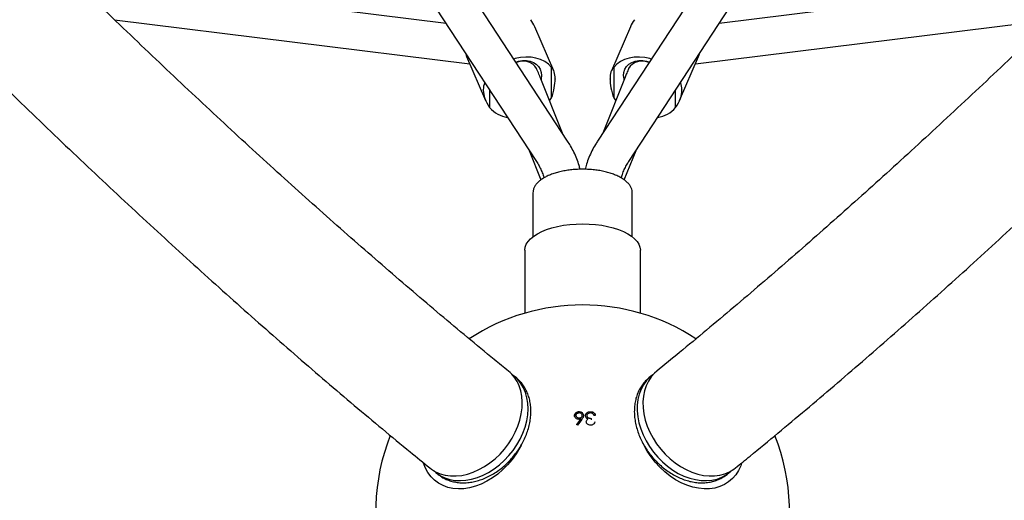
# Paper-space layout 'Planvorlage III' of a CAD drawing. Units: millimetres. Extents: x 20 to 427, y 4 to 287.
# Drawn here: x 202 to 211, y 109 to 113 of the extents above; entities that cross this region are included whole.
import ezdxf

# ---------------------------------------------------------------- set-up
doc = ezdxf.new("R2010")
doc.units = ezdxf.units.MM

psp = doc.layouts.new('Planvorlage III')

# ---------------------------------------------------------------- linework, layer by layer
at = {"color": 7, "linetype": 'Continuous', "lineweight": 25}
for p, q in [((200.53229, 121.45683), (206.6601, 112.09785)), ((206.96128, 112.29505), (200.97756, 121.43396)), ((213.23576, 121.43394), (207.25205, 112.29505)), ((207.55324, 112.09785), (213.68109, 121.45689)), ((205.78692, 113.43146), (202.1554, 113.88304)), ((212.05735, 113.88267), (208.42639, 113.43142)), ((202.58358, 113.46702), (206.01635, 113.04016)), ((208.19698, 113.04013), (211.62956, 113.46674)), ((206.82824, 112.97426), (206.64382, 113.3995)), ((207.56952, 113.3995), (207.3851, 112.97426)), ((205.9851, 113.11222), (206.16952, 112.68698)), ((208.04382, 112.68698), (208.22824, 113.11221)), ((206.80585, 112.71101), (206.80585, 113.00629)), ((207.40748, 113.00629), (207.40748, 112.71101)), ((206.91121, 112.37152), (206.69544, 112.91352)), ((206.70516, 112.89495), (206.70235, 112.89614)), ((206.70516, 112.89495), (206.70516, 112.8891)), ((206.84177, 112.89571), (206.84177, 112.89411)), ((207.5179, 112.91352), (207.30212, 112.37152)), ((207.37157, 112.89411), (207.37157, 112.89571)), ((207.50818, 112.89495), (207.51098, 112.89614)), ((207.50818, 112.8891), (207.50818, 112.89495)), ((206.14657, 112.78724), (206.14657, 112.78885)), ((206.20748, 112.78913), (206.20748, 112.61902)), ((208.00585, 112.61902), (208.00585, 112.78913)), ((208.06677, 112.78885), (208.06677, 112.78724)), ((206.78677, 112.68411), (206.80585, 112.71101)), ((207.40748, 112.71101), (207.42656, 112.68411)), ((206.59016, 112.20467), (206.70371, 111.91945)), ((207.50945, 111.91901), (207.62317, 112.20467)), ((206.62667, 111.79348), (206.62667, 111.37023)), ((207.58667, 111.79348), (207.58665, 111.79529)), ((207.58667, 111.37023), (207.58667, 111.79348)), ((206.54867, 111.24105), (206.54867, 110.63118)), ((207.66467, 110.63118), (207.66467, 111.24105)), ((206.46642, 110.00486), (206.44657, 110.02102)), ((207.76677, 110.02102), (207.74691, 110.00486)), ((206.46642, 110.00486), (206.46421, 110.00664)), ((207.74691, 110.00486), (207.74448, 110.00287)), ((207.07282, 109.66683), (207.07282, 109.67978)), ((207.1834, 109.66683), (207.1834, 109.67924)), ((207.05425, 109.55084), (207.0851, 109.59287)), ((207.07324, 109.60609), (207.07324, 109.61796)), ((207.0851, 109.59287), (207.0851, 109.60642)), ((207.19061, 109.61408), (207.19061, 109.60125)), ((205.68931, 109.09012), (205.70917, 109.07397)), ((208.50417, 109.07397), (208.52402, 109.09012))]:
    psp.add_line(p, q, dxfattribs=at)
at = {"color": 7, "linetype": 'Continuous', "lineweight": 25, "flags": 128}
for points in [[(206.80585, 113.00629), (206.77647, 113.0368), (206.74118, 113.06242), (206.70075, 113.08259), (206.65607, 113.09686), (206.60813, 113.10494), (206.55796, 113.10663), (206.50667, 113.1019), (206.45538, 113.09086), (206.44267, 113.08713)], [(206.46137, 113.05856), (206.48754, 113.06607), (206.52579, 113.07195), (206.56336, 113.07179), (206.59892, 113.06558), (206.63122, 113.05355), (206.65911, 113.03612), (206.68161, 113.01392), (206.69792, 112.98773), (206.70746, 112.95846), (206.7099, 112.92717), (206.70516, 112.89495)], [(206.66431, 112.98995), (206.6619, 112.99512), (206.64619, 113.01859), (206.62457, 113.03804), (206.59791, 113.05268), (206.56729, 113.06192), (206.53393, 113.06539), (206.49917, 113.06295), (206.46441, 113.0547), (206.46399, 113.05457)], [(207.77067, 113.08713), (207.75796, 113.09086), (207.70667, 113.1019), (207.65538, 113.10663), (207.60521, 113.10494), (207.55726, 113.09686), (207.51258, 113.08259), (207.47216, 113.06242), (207.43686, 113.0368), (207.40748, 113.00629)], [(207.50818, 112.89495), (207.50343, 112.92717), (207.50587, 112.95846), (207.51542, 112.98773), (207.53173, 113.01392), (207.55423, 113.03612), (207.58212, 113.05355), (207.61442, 113.06558), (207.64998, 113.07179), (207.68754, 113.07195), (207.72579, 113.06607), (207.75196, 113.05856)], [(207.74935, 113.05457), (207.74893, 113.0547), (207.71417, 113.06295), (207.67941, 113.06539), (207.64605, 113.06192), (207.61542, 113.05268), (207.58876, 113.03804), (207.56714, 113.01859), (207.55143, 112.99512), (207.54903, 112.98995)], [(206.54867, 111.24105), (206.55218, 111.26942), (206.56266, 111.29742), (206.57998, 111.32472), (206.60393, 111.35097), (206.63419, 111.37583), (206.6704, 111.399), (206.7121, 111.42018), (206.75876, 111.43911), (206.80979, 111.45555), (206.86456, 111.46929), (206.92237, 111.48016), (206.9825, 111.48803), (207.04419, 111.49279), (207.10667, 111.49438), (207.16914, 111.49279), (207.23083, 111.48803), (207.29096, 111.48016), (207.34877, 111.46929), (207.40354, 111.45555), (207.45457, 111.43911), (207.50123, 111.42018), (207.54293, 111.399), (207.57914, 111.37583), (207.60941, 111.35097), (207.63335, 111.32472), (207.65068, 111.29742), (207.66116, 111.26942), (207.66467, 111.24105)], [(205.67078, 109.1064), (205.69216, 109.08783), (205.73189, 109.06073), (205.77557, 109.03943), (205.82267, 109.02418), (205.87265, 109.01517), (205.92492, 109.01248), (205.97886, 109.01617), (206.03385, 109.02618), (206.08924, 109.04239), (206.14438, 109.06462), (206.19862, 109.09261), (206.25133, 109.12602), (206.30189, 109.16448), (206.34971, 109.20751), (206.39422, 109.25463), (206.43491, 109.30527), (206.4713, 109.35885), (206.50296, 109.41474), (206.52951, 109.47228), (206.55066, 109.53079), (206.56615, 109.58959), (206.57579, 109.648), (206.57948, 109.70532), (206.57718, 109.76089), (206.5689, 109.81405), (206.55475, 109.86417), (206.53489, 109.91068), (206.50956, 109.95303), (206.47905, 109.99072), (206.44372, 110.0233), (206.42686, 110.03585)], [(207.78647, 110.03585), (207.75791, 110.01355), (207.72407, 109.9793), (207.69516, 109.94009), (207.67154, 109.89636), (207.65347, 109.84865), (207.64117, 109.79749), (207.63478, 109.7435), (207.63437, 109.68731), (207.63996, 109.62957), (207.65147, 109.57096), (207.66877, 109.51218), (207.69167, 109.4539), (207.71988, 109.39681), (207.75308, 109.34159), (207.79088, 109.28887), (207.83283, 109.23928), (207.87845, 109.1934), (207.9272, 109.15177), (207.97851, 109.11487), (208.03177, 109.08313), (208.08637, 109.05694), (208.14166, 109.03659), (208.19699, 109.02232), (208.25172, 109.01431), (208.3052, 109.01264), (208.35681, 109.01734), (208.40594, 109.02835), (208.45201, 109.04554), (208.49449, 109.06871), (208.53288, 109.09759), (208.54256, 109.1064)], [(207.82336, 110.07092), (207.80234, 110.05228), (207.76999, 110.01611), (207.74271, 109.97509), (207.72085, 109.92972), (207.70465, 109.88052), (207.6943, 109.82807), (207.68993, 109.77298), (207.69158, 109.7159), (207.69924, 109.65749), (207.71281, 109.59845), (207.73215, 109.53947), (207.75701, 109.48123), (207.78712, 109.42443), (207.82211, 109.36971), (207.86158, 109.31774), (207.90506, 109.26911), (207.95204, 109.2244), (208.00198, 109.18413), (208.05428, 109.14877), (208.10834, 109.11874), (208.16352, 109.09439), (208.21918, 109.076), (208.27465, 109.0638), (208.3293, 109.05792), (208.38247, 109.05843), (208.43355, 109.06533), (208.48194, 109.07853), (208.52707, 109.09788), (208.56841, 109.12316), (208.58441, 109.13538)], [(205.62888, 109.13541), (205.64492, 109.12316), (205.68626, 109.09788), (205.73139, 109.07853), (205.77978, 109.06533), (205.83086, 109.05843), (205.88404, 109.05792), (205.93868, 109.0638), (205.99416, 109.076), (206.04981, 109.09439), (206.10499, 109.11874), (206.15905, 109.14877), (206.21135, 109.18413), (206.26129, 109.2244), (206.30828, 109.26911), (206.35176, 109.31774), (206.39122, 109.36971), (206.42622, 109.42443), (206.45632, 109.48123), (206.48119, 109.53947), (206.50052, 109.59845), (206.5141, 109.65749), (206.52175, 109.7159), (206.52341, 109.77298), (206.51903, 109.82807), (206.50869, 109.88052), (206.49248, 109.92972)], [(206.51205, 109.3533), (206.4983, 109.32749), (206.46392, 109.27098), (206.42507, 109.21706), (206.3822, 109.16635), (206.3358, 109.11943), (206.28638, 109.07683), (206.23451, 109.03903), (206.18077, 109.00646), (206.12578, 108.97948), (206.07015, 108.95841), (206.01453, 108.94349), (205.95952, 108.93487), (205.90577, 108.93267), (205.85388, 108.9369), (205.80444, 108.94751), (205.75801, 108.96439), (205.71511, 108.98735), (205.67622, 109.01612), (205.6418, 109.05038), (205.61223, 109.08974), (205.58785, 109.13376), (205.56893, 109.18193), (205.56876, 109.18247)], [(208.64381, 109.1801), (208.63564, 109.15736), (208.61396, 109.1112), (208.58694, 109.06945), (208.5549, 109.03259), (208.5182, 109.00103), (208.47725, 108.97513), (208.43252, 108.95518), (208.38451, 108.94141), (208.33377, 108.93398), (208.28088, 108.93297), (208.22643, 108.93838), (208.17103, 108.95017), (208.11533, 108.96819), (208.05994, 108.99225), (208.0055, 109.02206), (207.95262, 109.0573), (207.9019, 109.09756), (207.85392, 109.14238), (207.80922, 109.19126), (207.76831, 109.24365), (207.73164, 109.29895), (207.70128, 109.3533)], [(205.70917, 109.07397), (205.71201, 109.07168), (205.72122, 109.06462)]]:
    psp.add_lwpolyline(points, dxfattribs=at)
at = {"color": 7, "linetype": 'Continuous', "lineweight": 25}
for centre, radius, start, end in [((206.42144, 112.80259), 0.28192, 220.62887, 261.830994), ((207.79354, 112.7996), 0.27872, 277.922246, 319.617884), ((207.10667, 108.71059), 2, 56.785623, 123.217188), ((206.16991, 109.80334), 0.34645, 21.394704, 50.576906), ((207.10699, 105.25663), 4.38694, 88.391934, 88.556086), ((212.40326, 105.73079), 6.58052, 143.917218, 144.46772), ((204.20848, 105.49333), 4.95599, 54.905794, 55.04239), ((212.40272, 105.73176), 6.5677, 143.84837, 144.470961), ((207.10667, 108.71059), 2, 158.368421, 198.011768), ((207.10667, 108.71059), 2, 341.988232, 21.625005)]:
    psp.add_arc(centre, radius, start, end, dxfattribs=at)
for centre, major_axis, ratio, start_param, end_param in [((206.22942, 113.45275), (0.41832, -0.231), 0.5524411, 0.6214819, 0.8301978), ((207.98392, 113.45275), (0.41832, 0.231), 0.5524411, 2.3113949, 2.5201108), ((206.22942, 113.45114), (0.20964, 0.37964), 0.3954592, 2.7016032, 2.8455006), ((207.98392, 113.45114), (-0.20964, 0.37964), 0.3954592, 3.4376847, 3.5815824), ((206.58392, 112.63533), (0.20964, 0.37964), 0.3954592, 5.6617034, 6.1958092), ((207.62942, 112.63533), (-0.20964, 0.37964), 0.3954592, 0.0873762, 0.6214819), ((206.58392, 112.63373), (0.20964, 0.37964), 0.3954592, 5.1275977, 5.6617034), ((207.62942, 112.63373), (-0.20964, 0.37964), 0.3954592, 0.6214819, 1.1555876), ((206.58392, 112.63533), (0.41832, -0.231), 0.5524411, 3.1731337, 3.4376847), ((206.58392, 112.63373), (0.41832, -0.231), 0.5524411, 3.4376847, 3.9717904), ((207.62942, 112.63373), (0.41832, 0.231), 0.5524411, 5.4529876, 5.9870933), ((207.62942, 112.63533), (0.41832, 0.231), 0.5524411, 5.9870933, 6.2516443)]:
    psp.add_ellipse(centre, major_axis=major_axis, ratio=ratio, start_param=start_param, end_param=end_param, dxfattribs=at)
for points, knots in [([(206.38994, 110.07095), (206.34439, 110.10809), (206.2127, 110.21546), (205.99342, 110.39655), (205.73149, 110.61571), (205.46767, 110.83947), (205.20202, 111.06773), (204.93459, 111.30047), (204.66542, 111.53765), (204.39457, 111.77924), (204.12208, 112.02518), (203.84799, 112.27545), (203.57237, 112.52999), (203.29524, 112.78878), (203.01668, 113.05177), (202.73671, 113.31891), (202.45539, 113.59016), (202.17278, 113.86548), (201.8889, 114.14482), (201.60383, 114.42814), (201.31759, 114.71539), (201.03025, 115.00653), (200.74185, 115.3015), (200.45244, 115.60027), (200.16206, 115.90277), (199.87078, 116.20896), (199.57862, 116.5188), (199.28565, 116.83223), (198.99192, 117.1492), (198.69746, 117.46966), (198.40234, 117.79356), (198.10659, 118.12084), (197.81027, 118.45146), (197.51343, 118.78535), (197.21611, 119.12247), (196.91837, 119.46276), (196.62025, 119.80617), (196.32181, 120.15264), (196.02308, 120.5021), (195.72413, 120.85455), (195.43925, 121.1928), (195.25399, 121.41467), (195.16849, 121.51708)], [0, 0, 0, 0, 0.0133786, 0.0386737, 0.0639751, 0.0892845, 0.1146015, 0.1399258, 0.1652571, 0.1905951, 0.2159394, 0.2412898, 0.266646, 0.2920078, 0.3173748, 0.3427469, 0.3681239, 0.3935055, 0.4188915, 0.4442817, 0.469676, 0.4950741, 0.520476, 0.5458814, 0.5712901, 0.5967022, 0.6221173, 0.6475353, 0.6729563, 0.6983799, 0.7238061, 0.7492348, 0.7746659, 0.8000992, 0.8255348, 0.8509724, 0.876412, 0.9018534, 0.9272968, 0.9527418, 0.9781885, 1, 1, 1, 1]), ([(219.04484, 121.51708), (218.99231, 121.45412), (218.84002, 121.2716), (218.58805, 120.97165), (218.289, 120.61821), (217.99017, 120.26774), (217.6916, 119.92024), (217.39334, 119.57578), (217.09543, 119.23442), (216.79794, 118.89622), (216.5009, 118.56121), (216.20437, 118.22947), (215.90839, 117.90104), (215.61302, 117.57598), (215.31829, 117.25433), (215.02427, 116.93616), (214.731, 116.62151), (214.43852, 116.31044), (214.1469, 116.00299), (213.85616, 115.69921), (213.56638, 115.39916), (213.27758, 115.10288), (212.98983, 114.81042), (212.70316, 114.52183), (212.41764, 114.23715), (212.1333, 113.95643), (211.85019, 113.67972), (211.56837, 113.40706), (211.28788, 113.1385), (211.00877, 112.87408), (210.73109, 112.61384), (210.45488, 112.35782), (210.18019, 112.10607), (209.90708, 111.85863), (209.63559, 111.61554), (209.36576, 111.37683), (209.09765, 111.14255), (208.83131, 110.91274), (208.56677, 110.68741), (208.30412, 110.4667), (208.05625, 110.26104), (207.89671, 110.1308), (207.82339, 110.07095)], [0, 0, 0, 0, 0.01339944, 0.0388485, 0.06429628, 0.08974246, 0.11518697, 0.14062973, 0.16607067, 0.19150969, 0.2169467, 0.24238163, 0.26781436, 0.29324481, 0.31867287, 0.34409843, 0.36952138, 0.3949416, 0.42035897, 0.44577336, 0.47118465, 0.49659268, 0.52199731, 0.54739839, 0.57279576, 0.59818925, 0.62357869, 0.64896389, 0.67434466, 0.69972079, 0.72509207, 0.75045828, 0.77581919, 0.80117455, 0.8265241, 0.85186757, 0.87720468, 0.90253513, 0.92785861, 0.95317479, 0.97848333, 1, 1, 1, 1]), ([(194.24204, 120.74498), (194.29507, 120.68143), (194.44888, 120.49709), (194.70344, 120.19407), (195.00565, 119.83689), (195.30771, 119.48264), (195.60958, 119.13131), (195.91121, 118.78297), (196.21255, 118.43768), (196.51357, 118.09548), (196.81422, 117.75643), (197.11444, 117.42059), (197.4142, 117.08799), (197.71344, 116.75871), (198.01213, 116.43277), (198.31022, 116.11025), (198.60766, 115.79117), (198.90441, 115.47561), (199.20043, 115.16359), (199.49567, 114.85518), (199.79008, 114.55041), (200.08363, 114.24934), (200.37627, 113.95202), (200.66795, 113.65847), (200.95864, 113.36877), (201.24829, 113.08293), (201.53686, 112.80102), (201.82431, 112.52307), (202.11059, 112.24912), (202.39567, 111.97923), (202.6795, 111.71342), (202.96204, 111.45174), (203.24326, 111.19423), (203.52311, 110.94093), (203.80155, 110.69188), (204.07856, 110.44711), (204.35407, 110.20667), (204.62807, 109.97059), (204.90052, 109.73888), (205.17134, 109.51169), (205.4141, 109.31066), (205.56608, 109.18666), (205.6289, 109.1354)], [0, 0, 0, 0, 0.0133828, 0.0388205, 0.0642596, 0.0897002, 0.1151424, 0.1405863, 0.1660321, 0.1914797, 0.2169293, 0.2423809, 0.2678348, 0.2932908, 0.3187492, 0.3442101, 0.3696736, 0.3951397, 0.4206087, 0.4460806, 0.4715556, 0.4970337, 0.5225153, 0.5480004, 0.5734891, 0.5989817, 0.6244783, 0.6499792, 0.6754844, 0.7009943, 0.7265089, 0.7520287, 0.7775537, 0.8030843, 0.8286206, 0.8541631, 0.8797119, 0.9052674, 0.93083, 0.9563998, 0.9819773, 1, 1, 1, 1]), ([(208.58443, 109.1354), (208.63114, 109.17348), (208.76702, 109.28427), (208.99339, 109.47123), (209.26405, 109.69774), (209.53634, 109.92875), (209.81018, 110.16415), (210.08554, 110.40392), (210.36239, 110.64801), (210.64068, 110.8964), (210.92039, 111.14904), (211.20146, 111.40589), (211.48386, 111.66692), (211.76755, 111.93208), (212.0525, 112.20134), (212.33865, 112.47465), (212.62597, 112.75197), (212.91442, 113.03327), (213.20395, 113.31848), (213.49452, 113.60758), (213.7861, 113.90052), (214.07864, 114.19726), (214.37209, 114.49774), (214.66641, 114.80192), (214.96156, 115.10975), (215.25749, 115.4212), (215.55417, 115.7362), (215.85154, 116.05472), (216.14956, 116.3767), (216.44819, 116.70209), (216.74738, 117.03084), (217.04709, 117.36291), (217.34727, 117.69824), (217.64788, 118.03678), (217.94887, 118.37847), (218.25019, 118.72327), (218.55181, 119.07112), (218.85367, 119.42198), (219.15573, 119.77576), (219.45794, 120.13247), (219.72981, 120.45567), (219.90095, 120.66071), (219.97129, 120.74498)], [0, 0, 0, 0, 0.013404, 0.0389947, 0.0645782, 0.0901536, 0.1157214, 0.1412819, 0.1668354, 0.1923824, 0.217923, 0.2434575, 0.2689863, 0.2945096, 0.3200277, 0.3455407, 0.371049, 0.3965526, 0.422052, 0.4475471, 0.4730383, 0.4985256, 0.5240093, 0.5494896, 0.5749665, 0.6004402, 0.6259109, 0.6513787, 0.6768437, 0.702306, 0.7277658, 0.7532232, 0.7786783, 0.8041311, 0.8295818, 0.8550305, 0.8804772, 0.9059221, 0.9313652, 0.9568066, 0.9822464, 1, 1, 1, 1]), ([(206.69544, 112.91352), (206.69184, 112.92249), (206.68166, 112.94792), (206.66996, 112.97576), (206.66239, 112.99378)], [0, 0, 0, 0, 0.3530816, 1, 1, 1, 1]), ([(207.55295, 112.99846), (207.54607, 112.98215), (207.53353, 112.95248), (207.52275, 112.92562), (207.5179, 112.91352)], [0, 0, 0, 0, 0.5494391, 1, 1, 1, 1]), ([(207.08272, 112.02179), (207.07978, 112.03351), (207.07131, 112.06736), (207.05141, 112.1225), (207.02358, 112.18661), (206.9933, 112.24432), (206.971, 112.27965), (206.96128, 112.29505)], [0, 0, 0, 0, 0.1230214, 0.3551623, 0.5876077, 0.8202323, 1, 1, 1, 1]), ([(207.25205, 112.29505), (207.24494, 112.28389), (207.22513, 112.2528), (207.1962, 112.19975), (207.16715, 112.13567), (207.14487, 112.07621), (207.13476, 112.03795), (207.13053, 112.02192)], [0, 0, 0, 0, 0.1306964, 0.364013, 0.5976565, 0.8315629, 1, 1, 1, 1]), ([(207.586, 111.79555), (207.58615, 111.79803), (207.58682, 111.80949), (207.58162, 111.82981), (207.57051, 111.85575), (207.55298, 111.88067), (207.52969, 111.90444), (207.50059, 111.9268), (207.46615, 111.94738), (207.42692, 111.96584), (207.38353, 111.98196), (207.33659, 111.99557), (207.28671, 112.00654), (207.23454, 112.01476), (207.18074, 112.02013), (207.12599, 112.02262), (207.07101, 112.02218), (207.01649, 112.01884), (206.96315, 112.01262), (206.91166, 112.00359), (206.86267, 111.99186), (206.8168, 111.97753), (206.77464, 111.96074), (206.7367, 111.94163), (206.70349, 111.92034), (206.67553, 111.89702), (206.65328, 111.87188), (206.63745, 111.84527), (206.62823, 111.81891), (206.62716, 111.80148), (206.62667, 111.79348)], [0, 0, 0, 0, 0.0095695, 0.0441706, 0.0788879, 0.1143534, 0.1507653, 0.1878718, 0.2252894, 0.2627285, 0.3000805, 0.3373328, 0.3744984, 0.4115971, 0.4486488, 0.4856722, 0.5226842, 0.5597004, 0.5967328, 0.6337985, 0.6709169, 0.7081096, 0.7454008, 0.7828146, 0.8203658, 0.8580344, 0.8956521, 0.9328532, 0.9691748, 1, 1, 1, 1]), ([(206.6601, 112.09785), (206.66455, 112.09085), (206.67806, 112.06964), (206.69789, 112.03289), (206.71719, 111.98789), (206.72877, 111.95605), (206.73256, 111.93975), (206.7329, 111.93832)], [0, 0, 0, 0, 0.1374433, 0.4165382, 0.695187, 0.9731599, 1, 1, 1, 1]), ([(207.48054, 111.93795), (207.48384, 111.9496), (207.49142, 111.97634), (207.50874, 112.0183), (207.52966, 112.06025), (207.54593, 112.0862), (207.55324, 112.09785)], [0, 0, 0, 0, 0.2153755, 0.4939832, 0.7727583, 1, 1, 1, 1]), ([(205.72248, 109.06456), (205.7306, 109.05852), (205.75132, 109.04311), (205.78874, 109.02419), (205.83367, 109.00741), (205.88137, 108.99644), (205.93121, 108.99111), (205.98274, 108.99158), (206.03543, 108.99785), (206.08873, 109.00988), (206.14205, 109.02754), (206.19481, 109.05064), (206.24645, 109.07893), (206.2964, 109.11209), (206.34414, 109.14976), (206.38917, 109.19153), (206.43103, 109.23696), (206.46929, 109.28558), (206.50354, 109.33689), (206.53343, 109.39037), (206.55863, 109.44546), (206.57885, 109.50162), (206.59387, 109.55827), (206.60348, 109.61481), (206.60755, 109.67065), (206.60598, 109.72517), (206.59878, 109.77775), (206.58601, 109.8278), (206.56781, 109.87469), (206.54448, 109.91797), (206.51608, 109.95684), (206.48906, 109.98648), (206.47008, 110.00112), (206.4636, 110.00612)], [0, 0, 0, 0, 0.0208483, 0.0531692, 0.0855385, 0.1180328, 0.1507016, 0.1835619, 0.216602, 0.2497906, 0.2830889, 0.3164596, 0.3498724, 0.3833062, 0.4167457, 0.4501871, 0.4836308, 0.5170803, 0.55054, 0.5840139, 0.6175062, 0.6510195, 0.6845526, 0.7180967, 0.7516323, 0.7851314, 0.8185547, 0.8518555, 0.8849862, 0.9179115, 0.9506205, 0.9831371, 1, 1, 1, 1]), ([(207.74474, 110.00218), (207.74067, 109.99906), (207.72416, 109.98638), (207.69936, 109.95922), (207.67088, 109.92114), (207.64749, 109.87879), (207.62905, 109.83299), (207.61585, 109.78405), (207.60803, 109.7325), (207.60568, 109.67885), (207.60886, 109.62367), (207.61752, 109.56756), (207.63158, 109.51115), (207.65088, 109.45503), (207.67519, 109.39982), (207.70425, 109.34608), (207.73775, 109.29438), (207.77533, 109.24526), (207.8166, 109.19923), (207.86114, 109.15675), (207.90851, 109.11829), (207.95822, 109.08426), (208.00977, 109.05502), (208.06265, 109.03092), (208.1163, 109.01224), (208.17015, 108.99923), (208.22362, 108.99206), (208.27609, 108.99083), (208.32695, 108.99559), (208.37562, 109.00622), (208.42145, 109.0227), (208.46428, 109.04432), (208.48968, 109.06312), (208.50235, 109.0725)], [0, 0, 0, 0, 0.0105104, 0.0426741, 0.0748362, 0.1070801, 0.1394722, 0.1720487, 0.2048139, 0.2377469, 0.2708123, 0.3039712, 0.3371887, 0.3704385, 0.4037017, 0.4369684, 0.4702367, 0.5035085, 0.5367879, 0.5700789, 0.6033859, 0.6367126, 0.6700602, 0.7034255, 0.7367946, 0.7701452, 0.8034448, 0.8366507, 0.8697148, 0.9025933, 0.9352593, 0.9677156, 1, 1, 1, 1]), ([(207.02907, 109.64148), (207.02954, 109.64609), (207.03049, 109.65534), (207.03862, 109.66698), (207.05013, 109.67498), (207.06185, 109.67915), (207.06973, 109.6796), (207.07282, 109.67978)], [0, 0, 0, 0, 0.2277695, 0.4577612, 0.6533522, 0.8639471, 1, 1, 1, 1]), ([(207.02907, 109.62863), (207.02979, 109.63435), (207.03122, 109.6458), (207.04324, 109.65822), (207.05459, 109.66443), (207.06113, 109.66518), (207.06269, 109.66536)], [0, 0, 0, 0, 0.3294232, 0.6584915, 0.9182759, 1, 1, 1, 1]), ([(207.0706, 109.60512), (207.06558, 109.60547), (207.05549, 109.60617), (207.04279, 109.61325), (207.03348, 109.62297), (207.02948, 109.63301), (207.02917, 109.63933), (207.02907, 109.64148)], [0, 0, 0, 0, 0.229417, 0.4607238, 0.6708168, 0.8880327, 1, 1, 1, 1]), ([(207.07214, 109.66718), (207.06743, 109.66668), (207.05863, 109.66575), (207.04862, 109.65891), (207.04253, 109.65088), (207.04192, 109.64506), (207.04163, 109.64236)], [0, 0, 0, 0, 0.3065112, 0.5719717, 0.8007239, 1, 1, 1, 1]), ([(207.04163, 109.64236), (207.04189, 109.63973), (207.04242, 109.63446), (207.04761, 109.6272), (207.05541, 109.62145), (207.0646, 109.61829), (207.0707, 109.61806), (207.07324, 109.61796)], [0, 0, 0, 0, 0.1892764, 0.3800155, 0.6081457, 0.8374315, 1, 1, 1, 1]), ([(207.10266, 109.64284), (207.10235, 109.64562), (207.10174, 109.65119), (207.09651, 109.65828), (207.08907, 109.66375), (207.08057, 109.66684), (207.07461, 109.66708), (207.07214, 109.66718)], [0, 0, 0, 0, 0.20487846, 0.41078031, 0.60995504, 0.83817306, 1, 1, 1, 1]), ([(207.07282, 109.67978), (207.07807, 109.67935), (207.08861, 109.67849), (207.10191, 109.67121), (207.11067, 109.66093), (207.11474, 109.65096), (207.11509, 109.64466), (207.11522, 109.64238)], [0, 0, 0, 0, 0.2349838, 0.4716934, 0.6798461, 0.8842607, 1, 1, 1, 1]), ([(207.07324, 109.61796), (207.07752, 109.61831), (207.08492, 109.61891), (207.09384, 109.62417), (207.0998, 109.6307), (207.10241, 109.63738), (207.1026, 109.64152), (207.10266, 109.64284)], [0, 0, 0, 0, 0.2809128, 0.4853421, 0.6892643, 0.9014391, 1, 1, 1, 1]), ([(207.11522, 109.64238), (207.11424, 109.63611), (207.11272, 109.62648), (207.10572, 109.61484), (207.10163, 109.6091), (207.09957, 109.60621)], [0, 0, 0, 0, 0.4810248, 0.7391177, 1, 1, 1, 1]), ([(207.13497, 109.64004), (207.13556, 109.64472), (207.13675, 109.65408), (207.14533, 109.6662), (207.15753, 109.67471), (207.17089, 109.67886), (207.17962, 109.67912), (207.1834, 109.67924)], [0, 0, 0, 0, 0.21501774, 0.43084617, 0.64408123, 0.84574602, 1, 1, 1, 1]), ([(207.14332, 109.61788), (207.14206, 109.61954), (207.13832, 109.62445), (207.13538, 109.63216), (207.13507, 109.63805), (207.13497, 109.64004)], [0, 0, 0, 0, 0.2516306, 0.7472883, 1, 1, 1, 1]), ([(207.18317, 109.66665), (207.17772, 109.66638), (207.1685, 109.66591), (207.15735, 109.65995), (207.15061, 109.65302), (207.1478, 109.6462), (207.1476, 109.64235), (207.14753, 109.64101)], [0, 0, 0, 0, 0.3140922, 0.5305779, 0.7468135, 0.9114322, 1, 1, 1, 1]), ([(207.14753, 109.64101), (207.14787, 109.63826), (207.14855, 109.63274), (207.15381, 109.6255), (207.16112, 109.61982), (207.17365, 109.6153), (207.18375, 109.61458), (207.19061, 109.61408)], [0, 0, 0, 0, 0.1586844, 0.3182026, 0.4820027, 0.6486483, 1, 1, 1, 1]), ([(207.20656, 109.65952), (207.20486, 109.66065), (207.20022, 109.66371), (207.19204, 109.66614), (207.1858, 109.6665), (207.18317, 109.66665)], [0, 0, 0, 0, 0.2514929, 0.6850883, 1, 1, 1, 1]), ([(207.1834, 109.67924), (207.18939, 109.6787), (207.20009, 109.67774), (207.21372, 109.67057), (207.22409, 109.65981), (207.2284, 109.64942), (207.22985, 109.64292), (207.23009, 109.64185)], [0, 0, 0, 0, 0.26120049, 0.46680176, 0.67237584, 0.94594464, 1, 1, 1, 1]), ([(207.21753, 109.64219), (207.21697, 109.64379), (207.21586, 109.64701), (207.21286, 109.6532), (207.20907, 109.657), (207.20656, 109.65952)], [0, 0, 0, 0, 0.2514731, 0.5033938, 1, 1, 1, 1]), ([(207.0851, 109.60642), (207.0839, 109.60624), (207.0815, 109.60588), (207.07667, 109.60531), (207.07303, 109.60519), (207.0706, 109.60512)], [0, 0, 0, 0, 0.2502712, 0.5005967, 1, 1, 1, 1]), ([(207.0851, 109.60637), (207.08529, 109.6064), (207.08961, 109.60705), (207.0928, 109.61009), (207.09585, 109.61299)], [0, 0, 0, 0, 0.0431849, 1, 1, 1, 1]), ([(207.14214, 109.58139), (207.1425, 109.58498), (207.14322, 109.5922), (207.14959, 109.60126), (207.15566, 109.60522), (207.15849, 109.60707)], [0, 0, 0, 0, 0.34536902, 0.69411935, 1, 1, 1, 1]), ([(207.18303, 109.54797), (207.17763, 109.54856), (207.16678, 109.54975), (207.15317, 109.55758), (207.14466, 109.56825), (207.14235, 109.57665), (207.14217, 109.58087), (207.14214, 109.58139)], [0, 0, 0, 0, 0.2674458, 0.5368086, 0.7668517, 0.9714494, 1, 1, 1, 1]), ([(207.15849, 109.60707), (207.15703, 109.60772), (207.15408, 109.60903), (207.14867, 109.61236), (207.14545, 109.61568), (207.14332, 109.61788)], [0, 0, 0, 0, 0.25127008, 0.50311442, 1, 1, 1, 1]), ([(207.22471, 109.57952), (207.22261, 109.57358), (207.21911, 109.56372), (207.20747, 109.55364), (207.19551, 109.54854), (207.187, 109.54815), (207.18303, 109.54797)], [0, 0, 0, 0, 0.3448092, 0.5728857, 0.8012781, 1, 1, 1, 1])]:
    psp.add_open_spline(points, degree=3, knots=knots, dxfattribs=at)

doc.saveas('drawing.dxf')
